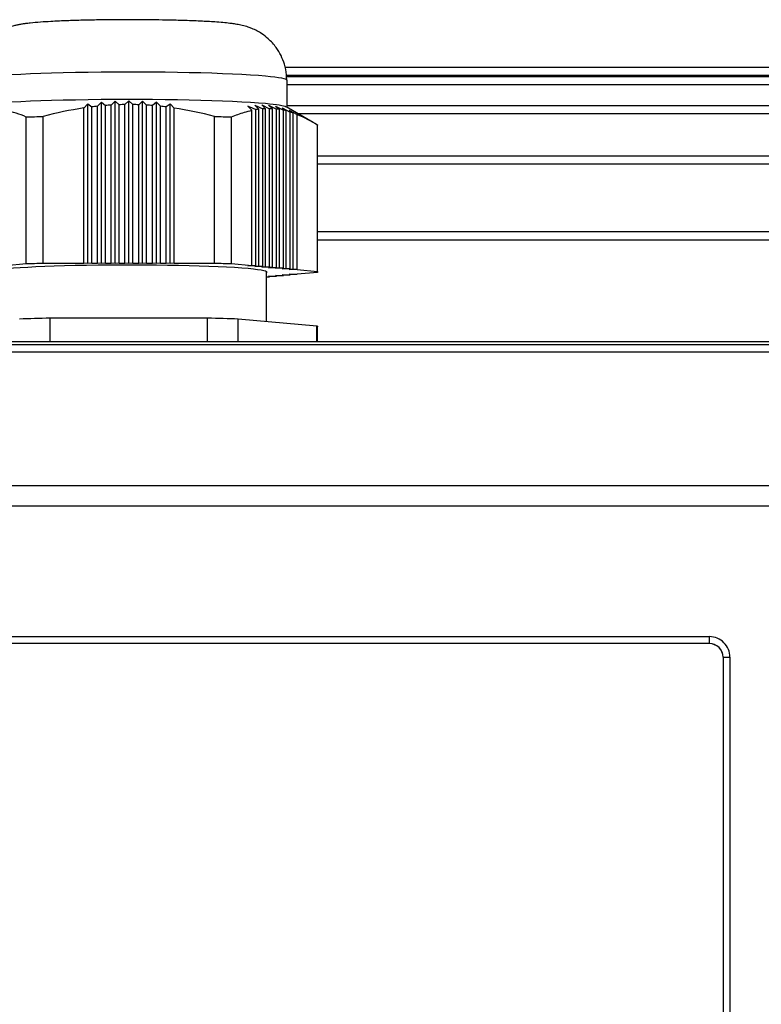
# Model space of a CAD drawing. Extents: x 0 to 210, y 0 to 297.
# Drawn here: x 111 to 120, y 125 to 137 of the extents above; entities that cross this region are included whole.
import ezdxf

# ---------------------------------------------------------------- set-up
doc = ezdxf.new("R2010")
doc.units = 0
doc.layers.get('0').update_dxf_attribs({"color": 3, "linetype": 'CONTINUOUS'})
doc.layers.add('1', color=3, linetype='CONTINUOUS')

# ---------------------------------------------------------------- blocks, each defined once
blk = doc.blocks.new('B', base_point=(-325.66, 248.422))
at = {"color": 0, "linetype": 'CONTINUOUS'}
for p, q in [((114.038, 136.34), (126.034, 136.34)), ((114.054, 136.242), (126.041, 136.242)), ((114.055, 136.225), (126.043, 136.225)), ((114.057, 136.182), (114.057, 135.854)), ((114.057, 136.128), (126.05, 136.128)), ((111.974, 135.924), (111.925, 135.878)), ((111.974, 133.955), (111.974, 135.924)), ((111.974, 135.924), (112.022, 135.882)), ((112.14, 135.928), (112.092, 135.884)), ((112.14, 133.955), (112.14, 135.928)), ((112.14, 135.928), (112.188, 135.884)), ((112.307, 135.924), (112.259, 135.882)), ((112.307, 133.955), (112.307, 135.924)), ((112.307, 135.924), (112.355, 135.878)), ((111.64, 135.892), (111.592, 135.842)), ((111.592, 133.959), (111.592, 135.842)), ((111.64, 133.955), (111.64, 135.892)), ((111.64, 135.892), (111.688, 135.856)), ((111.688, 133.959), (111.688, 135.856)), ((111.807, 135.912), (111.759, 135.864)), ((111.759, 133.959), (111.759, 135.864)), ((111.807, 133.955), (111.807, 135.912)), ((111.807, 135.912), (111.855, 135.873)), ((111.855, 133.959), (111.855, 135.873)), ((111.925, 133.959), (111.925, 135.878)), ((112.022, 133.959), (112.022, 135.882)), ((112.092, 133.959), (112.092, 135.884)), ((112.188, 133.959), (112.188, 135.884)), ((112.259, 133.959), (112.259, 135.882)), ((112.355, 133.959), (112.355, 135.878)), ((112.474, 135.912), (112.425, 135.873)), ((112.425, 133.959), (112.425, 135.873)), ((112.474, 133.955), (112.474, 135.912)), ((112.474, 135.912), (112.522, 135.864)), ((112.522, 133.959), (112.522, 135.864)), ((112.592, 133.959), (112.592, 135.856)), ((112.64, 133.955), (112.64, 135.892)), ((112.64, 135.892), (112.688, 135.842)), ((112.688, 133.959), (112.688, 135.842)), ((113.586, 135.863), (113.634, 135.814)), ((113.634, 133.93), (113.634, 135.814)), ((113.669, 135.875), (113.766, 135.832)), ((113.669, 135.875), (113.718, 135.828)), ((113.682, 133.926), (113.682, 135.823)), ((113.718, 133.923), (113.718, 135.828)), ((113.753, 135.88), (113.849, 135.834)), ((113.753, 135.88), (113.801, 135.834)), ((113.766, 133.918), (113.766, 135.832)), ((113.801, 133.915), (113.801, 135.834)), ((113.836, 135.877), (113.932, 135.828)), ((113.836, 135.877), (113.884, 135.833)), ((113.849, 133.911), (113.849, 135.834)), ((113.884, 133.908), (113.884, 135.833)), ((113.919, 135.865), (114.016, 135.814)), ((113.919, 135.865), (113.968, 135.823)), ((113.932, 133.903), (113.932, 135.828)), ((113.968, 133.9), (113.968, 135.823)), ((114.003, 135.845), (114.099, 135.793)), ((114.003, 135.845), (114.051, 135.806)), ((114.016, 133.896), (114.016, 135.814)), ((114.38, 135.668), (114.049, 135.858)), ((114.051, 133.893), (114.051, 135.806)), ((114.057, 135.874), (126.043, 135.874)), ((114.086, 135.818), (114.134, 135.782)), ((114.086, 135.818), (114.182, 135.764)), ((110.892, 133.953), (110.892, 135.734)), ((111.099, 133.959), (111.099, 135.74)), ((113.181, 133.959), (113.181, 135.74)), ((113.388, 133.953), (113.388, 135.734)), ((114.099, 133.888), (114.099, 135.793)), ((114.134, 133.885), (114.134, 135.782)), ((114.182, 133.881), (114.182, 135.764)), ((114.192, 135.776), (126.049, 135.776)), ((114.429, 133.858), (114.429, 135.639)), ((114.432, 133.852), (114.432, 135.633)), ((114.432, 135.262), (126.042, 135.262)), ((114.432, 135.165), (126.049, 135.165)), ((114.432, 134.341), (126.042, 134.341)), ((114.432, 134.243), (126.047, 134.243)), ((110.646, 133.93), (110.892, 133.953)), ((111.099, 133.959), (111.592, 133.959)), ((111.64, 133.955), (111.592, 133.959)), ((111.688, 133.959), (111.64, 133.955)), ((111.688, 133.959), (111.759, 133.959)), ((111.807, 133.955), (111.759, 133.959)), ((111.855, 133.959), (111.807, 133.955)), ((111.855, 133.959), (111.925, 133.959)), ((111.974, 133.955), (111.925, 133.959)), ((112.022, 133.959), (111.974, 133.955)), ((112.022, 133.959), (112.092, 133.959)), ((112.14, 133.955), (112.092, 133.959)), ((112.188, 133.959), (112.14, 133.955)), ((112.188, 133.959), (112.259, 133.959)), ((112.307, 133.955), (112.259, 133.959)), ((112.355, 133.959), (112.307, 133.955)), ((112.355, 133.959), (112.425, 133.959)), ((112.474, 133.955), (112.425, 133.959)), ((112.522, 133.959), (112.474, 133.955)), ((112.522, 133.959), (112.592, 133.959)), ((112.64, 133.955), (112.592, 133.959)), ((112.688, 133.959), (112.64, 133.955)), ((112.688, 133.959), (113.181, 133.959)), ((113.388, 133.953), (113.634, 133.93)), ((113.586, 133.926), (113.634, 133.93)), ((113.682, 133.926), (113.586, 133.926)), ((113.669, 133.918), (113.718, 133.923)), ((113.766, 133.918), (113.669, 133.918)), ((113.682, 133.926), (113.718, 133.923)), ((113.753, 133.911), (113.801, 133.915)), ((113.849, 133.911), (113.753, 133.911)), ((113.766, 133.918), (113.801, 133.915)), ((113.836, 133.903), (113.884, 133.908)), ((113.932, 133.903), (113.836, 133.903)), ((113.849, 133.911), (113.884, 133.908)), ((113.919, 133.896), (113.968, 133.9)), ((114.016, 133.896), (113.919, 133.896)), ((113.932, 133.903), (113.968, 133.9)), ((114.003, 133.888), (114.051, 133.893)), ((114.099, 133.888), (114.003, 133.888)), ((114.016, 133.896), (114.051, 133.893)), ((114.086, 133.881), (114.134, 133.885)), ((114.099, 133.888), (114.134, 133.885)), ((113.807, 133.861), (113.807, 133.253)), ((113.807, 133.793), (113.849, 133.793)), ((113.836, 133.801), (113.932, 133.801)), ((113.884, 133.796), (113.836, 133.801)), ((113.884, 133.796), (113.849, 133.793)), ((113.884, 133.796), (113.884, 133.801)), ((113.968, 133.804), (113.919, 133.808)), ((113.919, 133.808), (114.016, 133.808)), ((113.968, 133.804), (113.932, 133.801)), ((113.968, 133.804), (113.968, 133.808)), ((114.051, 133.812), (114.003, 133.816)), ((114.003, 133.816), (114.099, 133.816)), ((114.051, 133.812), (114.016, 133.808)), ((114.051, 133.812), (114.051, 133.816)), ((114.182, 133.881), (114.086, 133.881)), ((114.134, 133.819), (114.086, 133.823)), ((114.086, 133.823), (114.182, 133.823)), ((114.134, 133.819), (114.099, 133.816)), ((114.134, 133.819), (114.134, 133.823)), ((114.182, 133.881), (114.429, 133.858)), ((114.429, 133.846), (114.182, 133.823)), ((111.185, 133.295), (113.095, 133.295)), ((111.185, 133.002), (111.185, 133.295)), ((113.095, 133.002), (113.095, 133.295)), ((113.467, 133.284), (114.422, 133.198)), ((113.467, 133.002), (113.467, 133.284)), ((114.422, 133.002), (114.422, 133.198)), ((114.432, 133.002), (114.432, 133.186)), ((124.885, 133.002), (104.062, 133.002)), ((124.885, 133.002), (104.062, 133.002)), ((124.803, 132.965), (104.144, 132.965)), ((124.803, 132.879), (104.144, 132.879)), ((123.482, 131.257), (105.465, 131.257)), ((123.482, 131.009), (105.465, 131.009)), ((119.191, 129.423), (104.856, 129.423)), ((119.191, 129.34), (119.191, 129.423)), ((119.191, 129.34), (104.856, 129.34)), ((119.19, 129.34), (104.857, 129.34)), ((119.357, 129.174), (119.357, 120.173)), ((119.357, 129.174), (119.44, 129.174)), ((119.357, 129.173), (119.357, 120.173)), ((119.44, 129.174), (119.44, 120.173))]:
    blk.add_line(p, q, dxfattribs=at)
for centre, radius, start, end in [((110.375, 134.562), 1.28, 66.1843, 77.7963), ((112.298, 131.21), 4.686, 98.6649, 104.8217), ((112.161, 132.072), 3.813, 96.052, 97.1175), ((112.145, 132.233), 3.651, 93.453, 94.5611), ((112.14, 132.336), 3.548, 90.7741, 91.9118), ((112.14, 132.322), 3.562, 88.0902, 89.2236), ((112.136, 132.245), 3.639, 85.4358, 86.5477), ((112.116, 132.035), 3.85, 82.8895, 83.9449), ((114.784, 132.973), 3.621, 126.2992, 127.2497), ((111.987, 131.233), 4.662, 75.1615, 81.3493), ((109.949, 127.048), 9.536, 66.9526, 67.5797), ((113.835, 134.863), 0.972, 96.9293, 99.0268), ((113.828, 134.928), 0.906, 91.7189, 93.9481), ((113.828, 134.942), 0.892, 86.3626, 88.6264), ((113.826, 134.923), 0.912, 81.0517, 83.2862), ((113.813, 134.856), 0.98, 75.9492, 78.0636), ((113.785, 134.756), 1.083, 71.1979, 73.1551), ((119.191, 129.174), 0.25, 359.9675, 90.0325), ((119.191, 129.174), 0.166, 359.8569, 90.1431)]:
    blk.add_arc(centre, radius, start, end, dxfattribs=at)
at = {"color": 0, "linetype": 'CONTINUOUS', "extrusion": (0, 0, -1)}
for centre, major_axis, start_param, end_param in [((112.14, 136.182), (-1.917, 0), 0, 2.617994), ((112.14, 136.182), (-1.917, 0), 2.617994, 3.141593), ((112.14, 135.849), (-1.917, 0), 0, 2.617994), ((112.14, 135.849), (-1.917, 0), 2.617994, 3.050694), ((112.14, 135.633), (-2.292, 0), 0.995052, 1.099343), ((112.14, 135.633), (-2.292, 0), 2.04225, 2.14654), ((112.14, 135.633), (-2.292, 0), 3.089447, 3.141593), ((112.14, 133.852), (-1.675, 0), 6.183392, 8.901179), ((112.14, 133.852), (-2.292, 0), 0.995052, 1.099343), ((112.14, 133.852), (-2.292, 0), 2.04225, 2.14654), ((112.14, 133.852), (-1.675, 0), 2.617994, 3.241386), ((112.14, 133.852), (-2.292, 0), 3.089447, 3.193738), ((112.14, 133.186), (-2.292, 0), 0.953298, 1.141097), ((112.14, 133.186), (-2.292, 0), 2.000496, 2.188294), ((112.14, 133.186), (-2.292, 0), 3.047694, 3.141593)]:
    blk.add_ellipse(centre, major_axis=major_axis, ratio=0.052336, start_param=start_param, end_param=end_param, dxfattribs=at)
at = {"color": 0, "linetype": 'CONTINUOUS'}
blk.add_ellipse((119.19, 129.173), major_axis=(-0.118, -0.118), ratio=0.997265, start_param=2.357564, end_param=3.925621, dxfattribs=at)
for points, knots in [([(113.283, 136.879), (113.251, 136.882), (113.168, 136.888), (113.008, 136.897), (112.807, 136.905), (112.549, 136.911), (112.276, 136.915), (112.004, 136.914), (111.792, 136.912), (111.596, 136.908), (111.389, 136.902), (111.209, 136.894), (111.058, 136.884), (110.96, 136.876), (110.89, 136.867), (110.844, 136.861), (110.805, 136.854), (110.763, 136.845), (110.719, 136.833), (110.671, 136.817), (110.621, 136.797), (110.565, 136.769), (110.497, 136.726), (110.414, 136.656), (110.314, 136.535), (110.24, 136.368), (110.224, 136.237), (110.224, 136.182)], [0, 0, 0, 0, 0.98858, 2.456153, 4.075612, 5.369916, 7.550941, 9.049943, 10.23952, 11.431537, 12.783132, 14.468273, 15.5684, 16.857825, 17.524029, 17.978632, 18.454131, 18.839304, 19.282013, 19.670152, 20.001669, 20.402412, 20.910233, 21.506267, 22.395573, 23.762903, 24.761646, 24.761646, 24.761646, 24.761646]), ([(114.057, 136.182), (114.057, 136.204), (114.054, 136.268), (114.027, 136.407), (113.951, 136.559), (113.845, 136.677), (113.762, 136.74), (113.695, 136.78), (113.638, 136.806), (113.591, 136.824), (113.537, 136.84), (113.481, 136.853), (113.422, 136.863), (113.359, 136.871), (113.312, 136.876), (113.283, 136.879)], [0, 0, 0, 0, 0.38906, 1.167736, 2.536609, 3.429298, 4.041381, 4.468535, 4.922117, 5.286165, 5.571411, 6.277571, 6.949812, 7.582953, 8.493612, 8.493612, 8.493612, 8.493612]), ([(113.388, 135.734), (113.439, 135.756), (113.521, 135.786), (113.604, 135.807), (113.634, 135.814)], [0, 0, 0, 0, 1.909862, 3.021118, 3.021118, 3.021118, 3.021118])]:
    blk.add_open_spline(points, degree=3, knots=knots, dxfattribs=at)
blk.add_open_spline([(114.182, 135.764), (114.265, 135.732), (114.348, 135.689), (114.429, 135.639)], degree=3, dxfattribs=at)

msp = doc.modelspace()

# ---------------------------------------------------------------- block references
at = {"layer": '1', "color": 3, "linetype": 'CONTINUOUS'}
msp.add_blockref('B', (-325.66, 248.422), dxfattribs=at)

doc.saveas('drawing.dxf')
